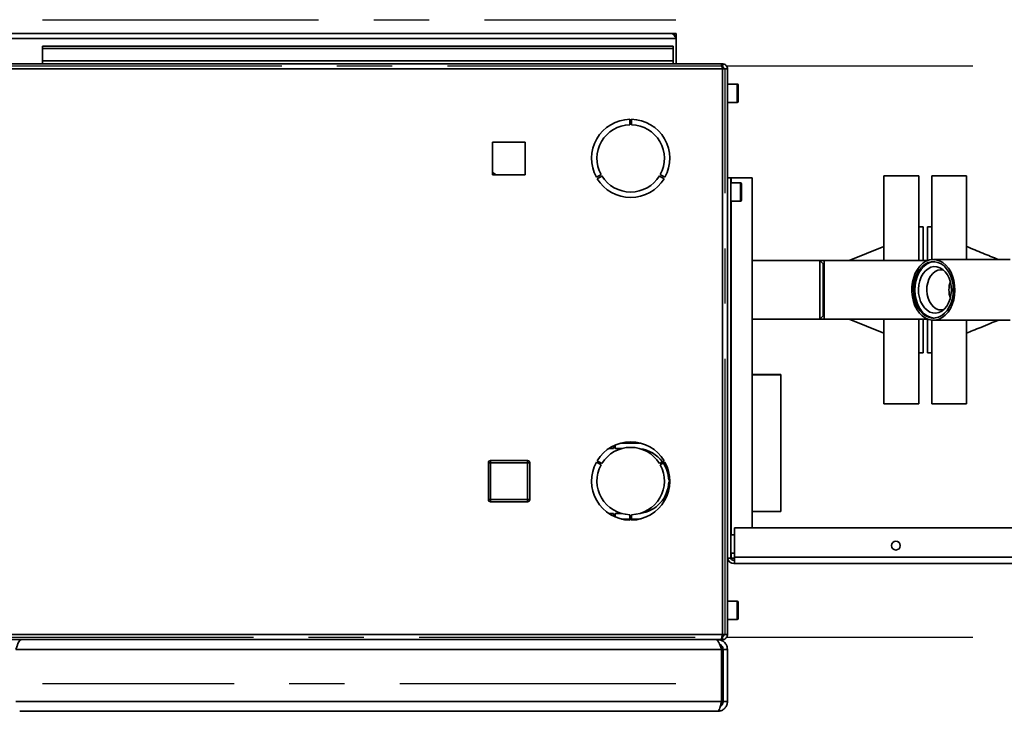
# Paper-space layout 'Blatt1' of a CAD drawing. Units: millimetres. Extents: x 0 to 4200, y 0 to 2970.
# Drawn here: x 1181 to 1633, y 742 to 1060 of the extents above; entities that cross this region are included whole.
import ezdxf

# ---------------------------------------------------------------- set-up
doc = ezdxf.new("R2010")
doc.units = ezdxf.units.MM
doc.linetypes.add('CENTERX2', pattern=[20.32, 12.7, -2.54, 2.54, -2.54])

psp = doc.layouts.new('Blatt1')

# ---------------------------------------------------------------- linework, layer by layer
at = {"color": 7, "linetype": 'CENTERX2', "ltscale": 10}
for p, q in [((1191.07, 1060.2), (1482.36, 1060.2)), ((1504.28, 1038.75), (957.86, 1038.75)), ((1504.99, 777.14), (1504.99, 1037.54)), ((1618.91, 1038.75), (1505.7, 1038.75)), ((957.86, 775.92), (1504.28, 775.92)), ((1505.7, 775.92), (1618.91, 775.92)), ((1482.36, 754.48), (1191.07, 754.48))]:
    psp.add_line(p, q, dxfattribs=at)
at = {"color": 7, "linetype": 'Continuous', "lineweight": 35, "ltscale": 10}
for p, q in [((979.57, 1051.54), (1482.57, 1051.54)), ((1480.27, 1053.84), (981.87, 1053.84)), ((1482.57, 1053.84), (1480.27, 1053.84)), ((1482.43, 1052.34), (1482.57, 1052.34)), ((1482.57, 1052.34), (1482.57, 1053.84)), ((1482.57, 1051.54), (1482.57, 1052.34)), ((1482.57, 1039.84), (1482.57, 1051.54)), ((1191.07, 1048.06), (1191.07, 1047)), ((1191.07, 1048.06), (1481.07, 1048.06)), ((1191.07, 1047), (1481.07, 1047)), ((1191.07, 1041.2), (1191.07, 1047)), ((1481.07, 1048.06), (1481.07, 1047)), ((1481.07, 1047), (1481.07, 1041.2)), ((1503.77, 1037.54), (958.37, 1037.54)), ((1503.06, 1039.84), (959.08, 1039.84)), ((1481.07, 1041.2), (1191.07, 1041.2)), ((1191.07, 1041.2), (1191.07, 1039.84)), ((1481.07, 1039.84), (1481.07, 1041.2)), ((1503.77, 1039.84), (1503.06, 1039.84)), ((1503.77, 1038.34), (1503.61, 1038.34)), ((1503.77, 1039.84), (1503.77, 1038.34)), ((1503.77, 777.14), (1503.77, 1037.54)), ((1506.07, 1037.54), (1503.77, 1037.54)), ((1506.07, 777.14), (1506.07, 1037.54)), ((1510.57, 1030.59), (1506.07, 1030.59)), ((1511.07, 1030.09), (1511.07, 1022.59)), ((1506.07, 1022.09), (1510.57, 1022.09)), ((1461.17, 1014.33), (1461.17, 1011.83)), ((1461.97, 1011.83), (1461.97, 1014.33)), ((1413.12, 1003.89), (1398.02, 1003.89)), ((1398.02, 1003.89), (1398.02, 988.79)), ((1413.12, 988.79), (1413.12, 1003.89)), ((1398.02, 989.85), (1399.78, 988.79)), ((1398.02, 988.79), (1413.12, 988.79)), ((1447.95, 988.94), (1445.79, 987.69)), ((1446.19, 986.99), (1448.35, 988.24)), ((1474.79, 988.24), (1476.96, 986.99)), ((1477.36, 987.69), (1475.19, 988.94)), ((1506.07, 987.34), (1507.57, 987.34)), ((1507.57, 812.34), (1507.57, 987.34)), ((1507.57, 987.34), (1507.81, 987.34)), ((1507.81, 987.34), (1517.47, 987.34)), ((1517.47, 826.34), (1517.47, 987.34)), ((1594.07, 988.34), (1578.07, 988.34)), ((1578.07, 949.29), (1578.07, 988.34)), ((1594.07, 949.29), (1594.07, 988.34)), ((1616.07, 988.34), (1600.07, 988.34)), ((1600.07, 988.34), (1600.07, 949.8)), ((1616.07, 988.34), (1616.07, 949.84)), ((1512.07, 985.09), (1507.57, 985.09)), ((1512.57, 984.59), (1512.57, 977.09)), ((1507.57, 976.59), (1512.07, 976.59)), ((1596.07, 964.84), (1594.07, 964.84)), ((1596.07, 949.29), (1596.07, 964.84)), ((1600.07, 964.84), (1598.07, 964.84)), ((1598.07, 964.84), (1598.07, 949.29)), ((1578.07, 955.84), (1562.07, 949.29)), ((1548.57, 949.29), (1517.47, 949.29)), ((1550.63, 949.29), (1548.57, 949.29)), ((1550.07, 947.79), (1548.57, 949.29)), ((1548.57, 922.39), (1548.57, 949.29)), ((1550.07, 923.89), (1550.07, 947.79)), ((1598.04, 949.29), (1550.63, 949.29)), ((1550.63, 949.29), (1550.63, 922.39)), ((1636.14, 949.84), (1600.78, 949.84)), ((1548.57, 922.39), (1550.07, 923.89)), ((1517.47, 922.39), (1548.57, 922.39)), ((1548.57, 922.39), (1550.63, 922.39)), ((1550.63, 922.39), (1598.04, 922.39)), ((1562.07, 922.39), (1578.07, 915.84)), ((1578.07, 883.34), (1578.07, 922.39)), ((1594.07, 883.34), (1594.07, 922.39)), ((1596.07, 906.84), (1596.07, 922.39)), ((1598.07, 922.39), (1598.07, 906.84)), ((1600.07, 921.87), (1600.07, 883.34)), ((1600.78, 921.84), (1636.14, 921.84)), ((1616.07, 921.84), (1616.07, 883.34)), ((1594.07, 906.84), (1596.07, 906.84)), ((1598.07, 906.84), (1600.07, 906.84)), ((1530.57, 896.89), (1517.47, 896.89)), ((1530.57, 896.79), (1517.47, 896.79)), ((1530.57, 896.89), (1530.57, 896.79)), ((1530.57, 896.79), (1530.57, 833.79)), ((1578.07, 883.34), (1594.07, 883.34)), ((1600.07, 883.34), (1616.07, 883.34)), ((1464.07, 865.34), (1457.36, 865.34)), ((1466.37, 865.19), (1464.07, 865.34)), ((1453.67, 862.84), (1451.62, 862.84)), ((1453.67, 864.01), (1453.67, 862.84)), ((1454.47, 862.84), (1454.47, 864.38)), ((1457.67, 862.84), (1454.47, 862.84)), ((1396.12, 856.29), (1397.12, 856.29)), ((1396.12, 839.29), (1396.12, 856.29)), ((1397.12, 857.29), (1397.12, 856.29)), ((1397.12, 857.29), (1414.12, 857.29)), ((1397.12, 856.29), (1397.12, 839.29)), ((1414.12, 856.29), (1397.12, 856.29)), ((1414.12, 857.29), (1414.12, 856.29)), ((1414.12, 839.29), (1414.12, 856.29)), ((1415.12, 856.29), (1414.12, 856.29)), ((1415.12, 856.29), (1415.12, 839.29)), ((1445.79, 856.49), (1447.95, 855.24)), ((1448.35, 855.93), (1446.19, 857.18)), ((1476.96, 857.18), (1474.79, 855.93)), ((1475.19, 855.24), (1477.36, 856.49)), ((1479.57, 848.24), (1479.07, 848.24)), ((1479.07, 847.44), (1479.57, 847.44)), ((1397.12, 839.29), (1396.12, 839.29)), ((1397.12, 839.29), (1414.12, 839.29)), ((1397.12, 839.29), (1397.12, 838.29)), ((1414.12, 838.29), (1397.12, 838.29)), ((1414.12, 839.29), (1415.12, 839.29)), ((1414.12, 839.29), (1414.12, 838.29)), ((1517.47, 833.79), (1530.57, 833.79)), ((1451.62, 832.84), (1453.67, 832.84)), ((1453.67, 832.84), (1453.67, 831.66)), ((1454.47, 832.84), (1457.67, 832.84)), ((1454.47, 831.3), (1454.47, 832.84)), ((1457.36, 830.34), (1461.17, 830.34)), ((1461.17, 832.34), (1461.17, 829.84)), ((1461.97, 829.84), (1461.97, 832.34)), ((1461.97, 830.34), (1464.07, 830.34)), ((1464.07, 830.34), (1466.37, 830.49)), ((1509.37, 812.84), (1509.37, 826.34)), ((1657.77, 826.34), (1509.37, 826.34)), ((1509.37, 823.09), (1507.57, 823.09)), ((1506.07, 812.34), (1507.57, 812.34)), ((1507.57, 814.59), (1509.37, 814.59)), ((1507.66, 812.34), (1507.81, 812.34)), ((1507.81, 812.34), (1509.37, 812.34)), ((1509.37, 811.34), (1509.07, 811.34)), ((1657.77, 812.84), (1509.37, 812.84)), ((1509.37, 809.84), (1509.37, 812.84)), ((1509.37, 809.84), (1509.07, 809.84)), ((1657.77, 809.84), (1509.37, 809.84)), ((1510.57, 792.59), (1506.07, 792.59)), ((1511.07, 792.09), (1511.07, 784.59)), ((1506.07, 784.09), (1510.57, 784.09)), ((958.37, 777.14), (1503.77, 777.14)), ((959.08, 774.84), (1503.06, 774.84)), ((1180.57, 774.84), (1180.57, 774.37)), ((1501.57, 774.84), (1501.57, 774.35)), ((1503.06, 774.84), (1503.77, 774.84)), ((1503.61, 776.34), (1503.77, 776.34)), ((1503.77, 777.14), (1506.07, 777.14)), ((1503.77, 774.84), (1503.77, 776.34)), ((1503.36, 770.34), (1178.78, 770.34)), ((1503.36, 746.34), (1503.36, 770.34)), ((1504.07, 770.34), (1506.07, 770.34)), ((1504.07, 746.34), (1504.07, 770.34)), ((1506.07, 746.34), (1506.07, 770.34)), ((1503.36, 746.34), (1178.78, 746.34)), ((1506.07, 746.34), (1504.07, 746.34)), ((1501.57, 741.84), (1180.57, 741.84))]:
    psp.add_line(p, q, dxfattribs=at)
at = {"color": 1, "linetype": 'Continuous', "lineweight": 35, "ltscale": 10}
for p, q in [((1510.57, 1022.09), (1510.57, 1030.59)), ((1507.81, 985.09), (1507.81, 987.34)), ((1512.07, 976.59), (1512.07, 985.09)), ((1507.81, 823.09), (1507.81, 976.59)), ((1507.81, 812.34), (1507.81, 814.59)), ((1510.57, 784.09), (1510.57, 792.59))]:
    psp.add_line(p, q, dxfattribs=at)
at = {"color": 7, "linetype": 'Continuous', "lineweight": 35, "ltscale": 10, "flags": 128}
for points in [[(1604.9, 923.11), (1606.29, 924.2), (1607.54, 925.61), (1608.61, 927.27), (1609.48, 929.16), (1610.13, 931.22), (1610.53, 933.4), (1610.68, 935.64), (1610.58, 937.89), (1610.22, 940.08), (1609.61, 942.17), (1608.78, 944.09), (1607.74, 945.8), (1606.52, 947.25), (1605.15, 948.4), (1603.67, 949.23), (1602.11, 949.71), (1600.52, 949.83), (1598.94, 949.59), (1597.4, 949), (1595.95, 948.06), (1594.63, 946.81), (1593.47, 945.27), (1592.49, 943.49), (1591.73, 941.51), (1591.21, 939.38), (1590.93, 937.16), (1590.91, 934.91), (1591.14, 932.68), (1591.62, 930.53), (1592.34, 928.52), (1593.28, 926.7), (1594.42, 925.12), (1595.71, 923.81), (1597.14, 922.82), (1598.67, 922.16), (1600.25, 921.86), (1601.84, 921.92), (1603.4, 922.34), (1604.9, 923.11)], [(1604.61, 924.02), (1605.93, 925.07), (1607.11, 926.41), (1608.12, 928.01), (1608.94, 929.83), (1609.52, 931.81), (1609.87, 933.9), (1609.97, 936.04), (1609.83, 938.18), (1609.43, 940.25), (1608.8, 942.2), (1607.95, 943.98), (1606.9, 945.54), (1605.69, 946.83), (1604.34, 947.82), (1602.9, 948.49), (1601.4, 948.81), (1599.88, 948.77), (1598.39, 948.39), (1596.96, 947.66), (1595.64, 946.61), (1594.45, 945.26), (1593.44, 943.66), (1592.63, 941.85), (1592.04, 939.87), (1591.69, 937.78), (1591.59, 935.63), (1591.74, 933.5), (1592.14, 931.42), (1592.77, 929.47), (1593.62, 927.69), (1594.66, 926.14), (1595.88, 924.84), (1597.22, 923.85), (1598.67, 923.19), (1600.17, 922.87), (1601.69, 922.9), (1603.18, 923.29), (1604.61, 924.02)], [(1601.14, 948.83), (1600.59, 948.77), (1599.1, 948.39), (1597.67, 947.66), (1596.34, 946.61), (1595.16, 945.26), (1594.15, 943.66), (1593.34, 941.85), (1592.75, 939.87), (1592.4, 937.78), (1592.3, 935.63), (1592.45, 933.5), (1592.84, 931.42), (1593.48, 929.47), (1594.33, 927.69), (1595.37, 926.14), (1596.58, 924.84), (1597.93, 923.85), (1599.37, 923.19), (1600.87, 922.87), (1601.14, 922.85)], [(1604.64, 926.1), (1603.32, 925.45), (1601.94, 925.15), (1600.54, 925.22), (1599.18, 925.64), (1597.89, 926.42), (1596.73, 927.51), (1595.73, 928.89), (1594.93, 930.5), (1594.35, 932.3), (1594.01, 934.22), (1593.92, 936.19), (1594.1, 938.15), (1594.53, 940.03), (1595.19, 941.77), (1596.07, 943.31), (1597.13, 944.59), (1598.34, 945.57), (1599.66, 946.23), (1601.04, 946.52), (1602.44, 946.46), (1603.8, 946.03), (1605.09, 945.26), (1606.25, 944.16), (1607.25, 942.78), (1608.06, 941.17), (1608.64, 939.37), (1608.97, 937.46), (1609.06, 935.48), (1608.88, 933.52), (1608.46, 931.64), (1607.79, 929.9), (1606.91, 928.37), (1605.85, 927.09), (1604.64, 926.1)], [(1605.47, 944.94), (1605.36, 944.97), (1604.08, 945.08), (1602.81, 944.84), (1601.6, 944.25), (1600.49, 943.34), (1599.53, 942.14), (1598.75, 940.69), (1598.19, 939.06), (1597.86, 937.31), (1597.78, 935.5), (1597.95, 933.7), (1598.37, 931.99), (1599.02, 930.42), (1599.86, 929.06), (1600.88, 927.96), (1602.04, 927.17), (1603.28, 926.71), (1604.56, 926.59), (1605.47, 926.73)]]:
    psp.add_lwpolyline(points, dxfattribs=at)
at = {"color": 7, "linetype": 'Continuous', "lineweight": 35, "ltscale": 100}
psp.add_circle((1583.57, 818.09), 2, dxfattribs=at)
for centre, radius, start, end in [((1480.27, 1051.54), 2.3, 0, 90), ((1510.57, 1030.09), 0.5, 0, 90), ((1510.57, 1022.59), 0.5, 270, 360), ((1461.57, 996.34), 18, 91.2733, 208.7267), ((1461.57, 996.34), 15.5, 91.4788, 208.5212), ((1461.57, 996.34), 18, 331.2733, 88.7267), ((1461.57, 996.34), 15.5, 331.4788, 88.5212), ((1461.57, 996.34), 15.5, 211.4788, 328.5212), ((1461.57, 996.34), 18, 211.2733, 328.7267), ((1512.07, 984.59), 0.5, 0, 90), ((1512.07, 977.09), 0.5, 270, 360), ((1620.58, 935.84), 12.62, 162.2421, 197.7579), ((1461.57, 847.84), 18, 31.2733, 148.7267), ((1461.57, 847.84), 15.5, 31.4788, 148.5212), ((1464.07, 847.84), 15, 36.3153, 83.1079), ((1397.12, 856.29), 1, 90, 180), ((1414.12, 856.29), 1, 0, 90), ((1461.57, 847.84), 18, 151.2733, 268.7267), ((1461.57, 847.84), 18, 271.2733, 28.7267), ((1464.07, 847.84), 15, 1.5281, 33.2485), ((1461.57, 847.84), 15.5, 151.4788, 268.5212), ((1461.57, 847.84), 15.5, 271.4788, 28.5212), ((1464.07, 847.84), 15, 276.8921, 358.4719), ((1397.12, 839.29), 1, 180, 270), ((1414.12, 839.29), 1, 270, 0), ((1509.07, 812.84), 3, 189.5941, 270), ((1509.07, 812.84), 1.5, 180, 270), ((1510.57, 792.09), 0.5, 0, 90), ((1510.57, 784.59), 0.5, 270, 360)]:
    psp.add_arc(centre, radius, start, end, dxfattribs=at)
at = {"color": 7, "linetype": 'Continuous', "lineweight": 35, "ltscale": 10}
for points, knots in [([(1480.27, 1053.84), (1480.47, 1053.8), (1480.86, 1053.73), (1481.44, 1053.18), (1482.02, 1052.41), (1482.39, 1051.82), (1482.57, 1051.54)], [0, 0, 0, 0, 0.254718, 0.50961, 0.764503, 1, 1, 1, 1]), ([(1503.06, 1039.84), (1503.11, 1039.81), (1503.21, 1039.76), (1503.37, 1039.37), (1503.52, 1038.77), (1503.66, 1038.12), (1503.74, 1037.7), (1503.77, 1037.54)], [0, 0, 0, 0, 0.209052, 0.427821, 0.646592, 0.865364, 1, 1, 1, 1]), ([(1506.07, 1037.54), (1506.05, 1037.79), (1506, 1038.3), (1505.6, 1039), (1505.01, 1039.53), (1504.36, 1039.8), (1503.93, 1039.83), (1503.77, 1039.84)], [0, 0, 0, 0, 0.209052, 0.427821, 0.646592, 0.865364, 1, 1, 1, 1]), ([(1504.57, 1037.54), (1504.56, 1037.66), (1504.53, 1037.88), (1504.32, 1038.14), (1504.06, 1038.31), (1503.86, 1038.33), (1503.77, 1038.34)], [0, 0, 0, 0, 0.284155, 0.530993, 0.777748, 1, 1, 1, 1]), ([(1630.69, 949.84), (1628.31, 950.77), (1623.41, 952.71), (1618.57, 954.77), (1616.07, 955.84)], [0, 0, 0, 0, 0.485098, 1, 1, 1, 1]), ([(1616.07, 915.84), (1617.03, 916.25), (1619.19, 917.17), (1622.81, 918.68), (1626.72, 920.3), (1629.43, 921.35), (1630.67, 921.84)], [0, 0, 0, 0, 0.197914, 0.446952, 0.746355, 1, 1, 1, 1]), ([(1178.78, 770.34), (1178.97, 770.87), (1179.35, 771.95), (1179.92, 773.36), (1180.49, 774.37), (1180.94, 774.8), (1181.2, 774.83), (1181.28, 774.84)], [0, 0, 0, 0, 0.227761, 0.455584, 0.683406, 0.911229, 1, 1, 1, 1]), ([(1500.86, 774.84), (1501.05, 774.78), (1501.43, 774.67), (1502, 773.8), (1502.57, 772.53), (1503.03, 771.29), (1503.29, 770.55), (1503.36, 770.34)], [0, 0, 0, 0, 0.227761, 0.455584, 0.683406, 0.911229, 1, 1, 1, 1]), ([(1506.07, 770.34), (1506.02, 770.87), (1505.9, 771.95), (1505.03, 773.36), (1503.77, 774.37), (1502.52, 774.8), (1501.78, 774.83), (1501.57, 774.84)], [0, 0, 0, 0, 0.227761, 0.455584, 0.683406, 0.911229, 1, 1, 1, 1]), ([(1503.77, 777.14), (1503.72, 776.89), (1503.62, 776.37), (1503.47, 775.68), (1503.31, 775.15), (1503.18, 774.87), (1503.1, 774.85), (1503.06, 774.84)], [0, 0, 0, 0, 0.209052, 0.427821, 0.646592, 0.865364, 1, 1, 1, 1]), ([(1503.77, 776.34), (1503.89, 776.35), (1504.11, 776.38), (1504.38, 776.59), (1504.54, 776.85), (1504.56, 777.04), (1504.57, 777.14)], [0, 0, 0, 0, 0.284155, 0.530993, 0.777748, 1, 1, 1, 1]), ([(1503.77, 774.84), (1504.02, 774.86), (1504.54, 774.91), (1505.23, 775.31), (1505.76, 775.9), (1506.03, 776.55), (1506.06, 776.98), (1506.07, 777.14)], [0, 0, 0, 0, 0.209052, 0.427821, 0.646592, 0.865364, 1, 1, 1, 1]), ([(1504.07, 770.34), (1504.04, 770.63), (1503.98, 771.26), (1503.44, 772.06), (1502.89, 772.56), (1502.53, 772.63), (1502.49, 772.64)], [0, 0, 0, 0, 0.293138, 0.629281, 0.965532, 1, 1, 1, 1]), ([(1503.36, 746.34), (1503.23, 745.82), (1502.97, 744.77), (1502.57, 743.39), (1502.17, 742.37), (1501.84, 741.89), (1501.64, 741.85), (1501.57, 741.84)], [0, 0, 0, 0, 0.221505, 0.443039, 0.664574, 0.886107, 1, 1, 1, 1]), ([(1501.57, 741.84), (1502.09, 741.89), (1503.14, 742), (1504.52, 742.82), (1505.54, 744.03), (1506.01, 745.28), (1506.06, 746.07), (1506.07, 746.34)], [0, 0, 0, 0, 0.221505, 0.443039, 0.664574, 0.886107, 1, 1, 1, 1]), ([(1502.79, 744.2), (1502.96, 744.29), (1503.4, 744.54), (1503.87, 745.23), (1504.06, 745.9), (1504.07, 746.27), (1504.07, 746.34)], [0, 0, 0, 0, 0.21885, 0.571526, 0.924203, 1, 1, 1, 1])]:
    psp.add_open_spline(points, degree=3, knots=knots, dxfattribs=at)

doc.saveas('drawing.dxf')
